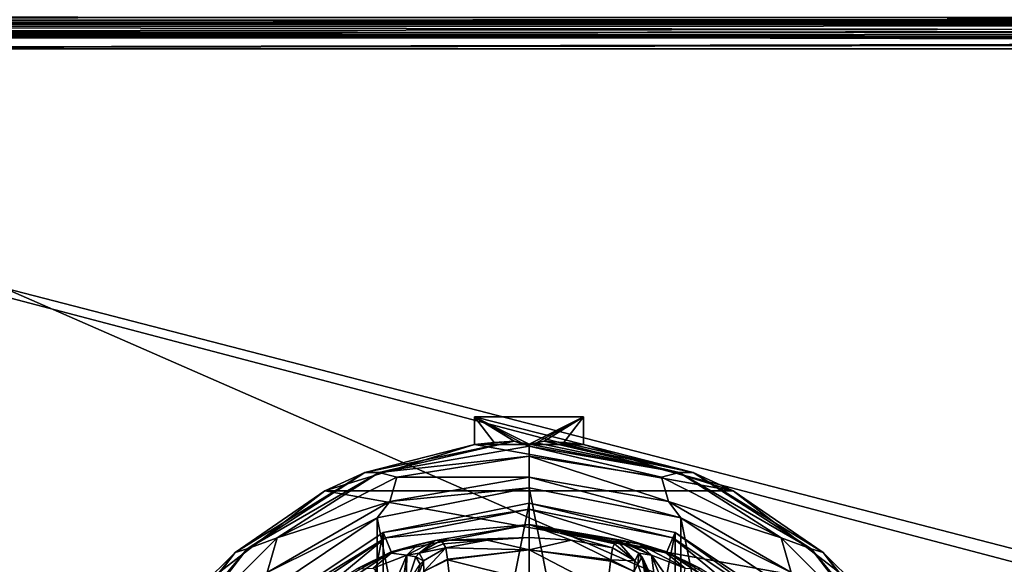
# Model space of a CAD drawing. Units: millimetres. Extents: x -200 to 200, y -145 to 289.
# Drawn here: x -136 to -72, y 95 to 130 of the extents above; entities that cross this region are included whole.
import ezdxf

# ---------------------------------------------------------------- set-up
doc = ezdxf.new("R2010")
doc.units = ezdxf.units.MM
doc.header["$LTSCALE"] = 52.148148
for name, color, linetype in [('1413', 7, 'CONTINUOUS'), ('1419', 7, 'CONTINUOUS'), ('1421', 7, 'CONTINUOUS'), ('1475', 7, 'CONTINUOUS'), ('1476', 7, 'CONTINUOUS'), ('1477', 7, 'CONTINUOUS'), ('1478', 7, 'CONTINUOUS'), ('1479', 7, 'CONTINUOUS'), ('1481', 7, 'CONTINUOUS'), ('1482', 7, 'CONTINUOUS'), ('1493', 7, 'CONTINUOUS'), ('1494', 7, 'CONTINUOUS'), ('1495', 7, 'CONTINUOUS'), ('1502', 7, 'CONTINUOUS'), ('1503', 7, 'CONTINUOUS'), ('1504', 7, 'CONTINUOUS'), ('1506', 7, 'CONTINUOUS'), ('1507', 7, 'CONTINUOUS'), ('1508', 7, 'CONTINUOUS'), ('1509', 7, 'CONTINUOUS'), ('1510', 7, 'CONTINUOUS'), ('1511', 7, 'CONTINUOUS'), ('1512', 7, 'CONTINUOUS'), ('1513', 7, 'CONTINUOUS'), ('1514', 7, 'CONTINUOUS'), ('1515', 7, 'CONTINUOUS'), ('1516', 7, 'CONTINUOUS'), ('1517', 7, 'CONTINUOUS'), ('1518', 7, 'CONTINUOUS'), ('1543', 7, 'CONTINUOUS'), ('1544', 7, 'CONTINUOUS'), ('1556', 7, 'CONTINUOUS'), ('1567', 7, 'CONTINUOUS'), ('1568', 7, 'CONTINUOUS'), ('1569', 7, 'CONTINUOUS'), ('1573', 7, 'CONTINUOUS'), ('1599', 7, 'CONTINUOUS'), ('1603', 7, 'CONTINUOUS'), ('1624', 7, 'CONTINUOUS'), ('1630', 7, 'CONTINUOUS')]:
    doc.layers.add(name, color=color, linetype=linetype)

msp = doc.modelspace()

# ---------------------------------------------------------------- linework, layer by layer
at = {"layer": '1413', "color": 253, "linetype": 'Continuous', "true_color": 0xa0abb8}
for points in [[(-198, 130, -333), (198, 130, -333), (198, 130, 313), (-198, 130, -333)], [(-198, 130, 313), (-198, 130, -333), (198, 130, 313), (-198, 130, 313)]]:
    msp.add_3dface(points, dxfattribs=at)
at = {"layer": '1419', "color": 253, "linetype": 'Continuous', "true_color": 0xa0abb8}
for points in [[(198, 130, -333), (-198, 130, -333), (-198, 130.268, -334), (198, 130, -333)], [(198, 130, -333), (-198, 130.268, -334), (198, 130.142, -333.74), (198, 130, -333)]]:
    msp.add_3dface(points, dxfattribs=at)
at = {"layer": '1421', "color": 253, "linetype": 'Continuous', "true_color": 0xa0abb8}
for points in [[(-198, 130, 313), (198, 130, 313), (198, 130.274, 314.011), (-198, 130, 313)], [(-198, 130.142, 313.74), (-198, 130, 313), (198, 130.274, 314.011), (-198, 130.142, 313.74)]]:
    msp.add_3dface(points, dxfattribs=at)
at = {"layer": '1475', "color": 168, "linetype": 'Continuous', "true_color": 0x0d121a}
for points in [[(-112.376, 97.135, 305.5), (-103, 99, 305.5), (-112.376, 51.865, 305.5), (-112.376, 97.135, 305.5)], [(-112.376, 51.865, 305.5), (-103, 99, 305.5), (-103, 50, 305.5), (-112.376, 51.865, 305.5)], [(-103, 50, 305.5), (-103, 99, 305.5), (-93.624, 97.135, 305.5), (-103, 50, 305.5)], [(-120.323, 91.825, 305.5), (-112.376, 97.135, 305.5), (-120.323, 57.175, 305.5), (-120.323, 91.825, 305.5)], [(-120.323, 57.175, 305.5), (-112.376, 97.135, 305.5), (-112.376, 51.865, 305.5), (-120.323, 57.175, 305.5)], [(-93.624, 51.865, 305.5), (-103, 50, 305.5), (-93.624, 97.135, 305.5), (-93.624, 51.865, 305.5)], [(-85.677, 91.825, 305.5), (-93.624, 51.865, 305.5), (-93.624, 97.135, 305.5), (-85.677, 91.825, 305.5)]]:
    msp.add_3dface(points, dxfattribs=at)
at = {"layer": '1476', "color": 168, "linetype": 'Continuous', "true_color": 0x0d121a}
for points in [[(-103, 99, 305.5), (-112.376, 97.135, 305.5), (-103, 98.616, 316.5), (-103, 99, 305.5)], [(-103, 98.616, 316.5), (-112.376, 97.135, 305.5), (-112.229, 96.78, 316.5), (-103, 98.616, 316.5)], [(-112.376, 97.135, 305.5), (-120.323, 91.825, 305.5), (-112.229, 96.78, 316.5), (-112.376, 97.135, 305.5)], [(-112.229, 96.78, 316.5), (-120.323, 91.825, 305.5), (-120.051, 91.553, 316.5), (-112.229, 96.78, 316.5)]]:
    msp.add_3dface(points, dxfattribs=at)
at = {"layer": '1477', "color": 168, "linetype": 'Continuous', "true_color": 0x0d121a}
for points in [[(-103, 98.616, 316.5), (-112.229, 96.78, 316.5), (-103, 97.65, 316.5), (-103, 98.616, 316.5)], [(-103, 98.616, 316.5), (-103, 97.65, 316.5), (-94.14, 95.887, 316.5), (-103, 98.616, 316.5)], [(-103, 98.616, 316.5), (-94.14, 95.887, 316.5), (-93.771, 96.78, 316.5), (-103, 98.616, 316.5)], [(-103, 97.65, 316.5), (-112.229, 96.78, 316.5), (-111.86, 95.887, 316.5), (-103, 97.65, 316.5)], [(-112.229, 96.78, 316.5), (-120.051, 91.553, 316.5), (-119.369, 90.87, 316.5), (-112.229, 96.78, 316.5)], [(-111.86, 95.887, 316.5), (-112.229, 96.78, 316.5), (-119.369, 90.87, 316.5), (-111.86, 95.887, 316.5)], [(-94.14, 95.887, 316.5), (-86.631, 90.87, 316.5), (-93.771, 96.78, 316.5), (-94.14, 95.887, 316.5)], [(-93.771, 96.78, 316.5), (-86.631, 90.87, 316.5), (-85.949, 91.553, 316.5), (-93.771, 96.78, 316.5)]]:
    msp.add_3dface(points, dxfattribs=at)
at = {"layer": '1478', "color": 168, "linetype": 'Continuous', "true_color": 0x0d121a}
for points in [[(-103, 97.65, 316.5), (-111.86, 95.887, 316.5), (-109.045, 96.608, 323.106), (-103, 97.65, 316.5)], [(-103, 96.796, 340.944), (-103, 97.65, 316.5), (-109.045, 96.608, 323.106), (-103, 96.796, 340.944)], [(-109.045, 96.608, 323.106), (-111.86, 95.887, 316.5), (-110.15, 96.356, 320.915), (-109.045, 96.608, 323.106)], [(-110.15, 96.356, 320.915), (-111.86, 95.887, 316.5), (-111.858, 95.791, 319.075), (-110.15, 96.356, 320.915)], [(-105.695, 96.633, 340.944), (-103, 96.796, 340.944), (-109.045, 96.608, 323.106), (-105.695, 96.633, 340.944)], [(-108.642, 96.63, 325.448), (-105.695, 96.633, 340.944), (-109.045, 96.608, 323.106), (-108.642, 96.63, 325.448)], [(-108.642, 96.63, 325.448), (-108.497, 96.388, 333.173), (-105.695, 96.633, 340.944), (-108.642, 96.63, 325.448)], [(-108.35, 96.145, 340.944), (-105.695, 96.633, 340.944), (-108.497, 96.388, 333.173), (-108.35, 96.145, 340.944)], [(-111.86, 95.887, 316.5), (-119.369, 90.87, 316.5), (-116.588, 93.228, 316.846), (-111.86, 95.887, 316.5)], [(-114.064, 94.788, 317.683), (-111.86, 95.887, 316.5), (-116.588, 93.228, 316.846), (-114.064, 94.788, 317.683)], [(-111.858, 95.791, 319.075), (-111.86, 95.887, 316.5), (-114.064, 94.788, 317.683), (-111.858, 95.791, 319.075)]]:
    msp.add_3dface(points, dxfattribs=at)
at = {"layer": '1479', "color": 168, "linetype": 'Continuous', "true_color": 0x0d121a}
for points in [[(-105.695, 96.633, 340.944), (-108.35, 96.145, 340.944), (-102.998, 96.02, 343.693), (-105.695, 96.633, 340.944)], [(-103, 96.796, 340.944), (-105.695, 96.633, 340.944), (-102.998, 96.02, 343.693), (-103, 96.796, 340.944)], [(-100.305, 96.633, 340.944), (-103, 96.796, 340.944), (-102.998, 96.02, 343.693), (-100.305, 96.633, 340.944)], [(-97.758, 95.366, 343.704), (-100.305, 96.633, 340.944), (-102.998, 96.02, 343.693), (-97.758, 95.366, 343.704)], [(-97.65, 96.145, 340.944), (-100.305, 96.633, 340.944), (-97.758, 95.366, 343.704), (-97.65, 96.145, 340.944)], [(-102.998, 96.02, 343.693), (-108.35, 96.145, 340.944), (-108.248, 95.412, 343.62), (-102.998, 96.02, 343.693)], [(-108.243, 95.372, 343.693), (-102.998, 96.02, 343.693), (-108.248, 95.412, 343.62), (-108.243, 95.372, 343.693)], [(-102.998, 96.02, 343.693), (-108.243, 95.372, 343.693), (-103.002, 94.058, 345.773), (-102.998, 96.02, 343.693)], [(-97.994, 93.407, 345.773), (-102.998, 96.02, 343.693), (-103.002, 94.058, 345.773), (-97.994, 93.407, 345.773)], [(-97.758, 95.366, 343.704), (-102.998, 96.02, 343.693), (-97.769, 95.277, 343.853), (-97.758, 95.366, 343.704)], [(-97.769, 95.277, 343.853), (-102.998, 96.02, 343.693), (-97.994, 93.407, 345.773), (-97.769, 95.277, 343.853)], [(-108.243, 95.372, 343.693), (-108.026, 93.575, 345.66), (-103.002, 94.058, 345.773), (-108.243, 95.372, 343.693)]]:
    msp.add_3dface(points, dxfattribs=at)
at = {"layer": '1481', "color": 168, "linetype": 'Continuous', "true_color": 0x0d121a}
for points in [[(-93.624, 97.135, 305.5), (-103, 99, 305.5), (-93.771, 96.78, 316.5), (-93.624, 97.135, 305.5)], [(-103, 99, 305.5), (-103, 98.616, 316.5), (-93.771, 96.78, 316.5), (-103, 99, 305.5)], [(-93.624, 97.135, 305.5), (-93.771, 96.78, 316.5), (-85.949, 91.553, 316.5), (-93.624, 97.135, 305.5)], [(-85.677, 91.825, 305.5), (-93.624, 97.135, 305.5), (-85.949, 91.553, 316.5), (-85.677, 91.825, 305.5)]]:
    msp.add_3dface(points, dxfattribs=at)
at = {"layer": '1482', "color": 168, "linetype": 'Continuous', "true_color": 0x0d121a}
for points in [[(-94.14, 95.887, 316.5), (-103, 97.65, 316.5), (-94.207, 95.816, 319.129), (-94.14, 95.887, 316.5)], [(-103, 97.65, 316.5), (-103, 96.796, 340.944), (-100.305, 96.633, 340.944), (-103, 97.65, 316.5)], [(-103, 97.65, 316.5), (-100.305, 96.633, 340.944), (-97.65, 96.145, 340.944), (-103, 97.65, 316.5)], [(-103, 97.65, 316.5), (-97.65, 96.145, 340.944), (-97.503, 96.388, 333.173), (-103, 97.65, 316.5)], [(-94.207, 95.816, 319.129), (-103, 97.65, 316.5), (-95.911, 96.373, 321.004), (-94.207, 95.816, 319.129)], [(-95.911, 96.373, 321.004), (-103, 97.65, 316.5), (-96.972, 96.611, 323.157), (-95.911, 96.373, 321.004)], [(-96.972, 96.611, 323.157), (-103, 97.65, 316.5), (-97.358, 96.63, 325.448), (-96.972, 96.611, 323.157)], [(-97.358, 96.63, 325.448), (-103, 97.65, 316.5), (-97.503, 96.388, 333.173), (-97.358, 96.63, 325.448)], [(-91.947, 94.794, 317.688), (-94.14, 95.887, 316.5), (-94.207, 95.816, 319.129), (-91.947, 94.794, 317.688)], [(-86.631, 90.87, 316.5), (-94.14, 95.887, 316.5), (-87.032, 91.256, 316.605), (-86.631, 90.87, 316.5)], [(-87.032, 91.256, 316.605), (-94.14, 95.887, 316.5), (-89.313, 93.157, 316.828), (-87.032, 91.256, 316.605)], [(-89.313, 93.157, 316.828), (-94.14, 95.887, 316.5), (-91.947, 94.794, 317.688), (-89.313, 93.157, 316.828)]]:
    msp.add_3dface(points, dxfattribs=at)
at = {"layer": '1493', "color": 168, "linetype": 'Continuous', "true_color": 0x0d121a}
for points in [[(-108.35, 96.145, 340.944), (-109.796, 95.308, 340.943), (-109.755, 94.626, 343.308), (-108.35, 96.145, 340.944)], [(-108.248, 95.412, 343.62), (-108.35, 96.145, 340.944), (-109.755, 94.626, 343.308), (-108.248, 95.412, 343.62)], [(-110.612, 93.012, 341.919), (-109.796, 95.308, 340.943), (-109.992, 95.082, 340.939), (-110.612, 93.012, 341.919)], [(-109.796, 95.308, 340.943), (-110.612, 93.012, 341.919), (-109.755, 94.626, 343.308), (-109.796, 95.308, 340.943)], [(-108.243, 95.372, 343.693), (-108.248, 95.412, 343.62), (-109.755, 94.626, 343.308), (-108.243, 95.372, 343.693)], [(-108.026, 93.575, 345.66), (-108.243, 95.372, 343.693), (-109.755, 94.626, 343.308), (-108.026, 93.575, 345.66)]]:
    msp.add_3dface(points, dxfattribs=at)
at = {"layer": '1494', "color": 168, "linetype": 'Continuous', "true_color": 0x0d121a}
for points in [[(-108.497, 96.388, 333.173), (-108.642, 96.63, 325.448), (-110.058, 95.807, 325.446), (-108.497, 96.388, 333.173)], [(-108.35, 96.145, 340.944), (-108.497, 96.388, 333.173), (-110.058, 95.807, 325.446), (-108.35, 96.145, 340.944)], [(-110.269, 95.564, 325.442), (-110.901, 93.724, 325.395), (-109.992, 95.082, 340.939), (-110.269, 95.564, 325.442)], [(-110.058, 95.807, 325.446), (-110.269, 95.564, 325.442), (-109.796, 95.308, 340.943), (-110.058, 95.807, 325.446)], [(-109.796, 95.308, 340.943), (-110.269, 95.564, 325.442), (-109.992, 95.082, 340.939), (-109.796, 95.308, 340.943)], [(-108.35, 96.145, 340.944), (-110.058, 95.807, 325.446), (-109.796, 95.308, 340.943), (-108.35, 96.145, 340.944)]]:
    msp.add_3dface(points, dxfattribs=at)
at = {"layer": '1495', "color": 168, "linetype": 'Continuous', "true_color": 0x0d121a}
for points in [[(-110.15, 96.356, 320.915), (-111.858, 95.791, 319.075), (-110.856, 95.677, 322.286), (-110.15, 96.356, 320.915)], [(-109.045, 96.608, 323.106), (-110.15, 96.356, 320.915), (-110.856, 95.677, 322.286), (-109.045, 96.608, 323.106)], [(-110.058, 95.807, 325.446), (-109.045, 96.608, 323.106), (-110.856, 95.677, 322.286), (-110.058, 95.807, 325.446)], [(-108.642, 96.63, 325.448), (-109.045, 96.608, 323.106), (-110.058, 95.807, 325.446), (-108.642, 96.63, 325.448)], [(-111.858, 95.791, 319.075), (-114.064, 94.788, 317.683), (-113.017, 94.832, 319.831), (-111.858, 95.791, 319.075)], [(-110.856, 95.677, 322.286), (-111.858, 95.791, 319.075), (-113.017, 94.832, 319.831), (-110.856, 95.677, 322.286)], [(-111.779, 93.506, 322.373), (-110.856, 95.677, 322.286), (-113.017, 94.832, 319.831), (-111.779, 93.506, 322.373)], [(-111.779, 93.506, 322.373), (-111.136, 93.716, 323.834), (-110.856, 95.677, 322.286), (-111.779, 93.506, 322.373)], [(-111.136, 93.716, 323.834), (-110.901, 93.724, 325.395), (-110.856, 95.677, 322.286), (-111.136, 93.716, 323.834)], [(-110.856, 95.677, 322.286), (-110.901, 93.724, 325.395), (-110.269, 95.564, 325.442), (-110.856, 95.677, 322.286)], [(-110.058, 95.807, 325.446), (-110.856, 95.677, 322.286), (-110.269, 95.564, 325.442), (-110.058, 95.807, 325.446)]]:
    msp.add_3dface(points, dxfattribs=at)
at = {"layer": '1502', "color": 168, "linetype": 'Continuous', "true_color": 0x0d121a}
for points in [[(-96.972, 96.611, 323.157), (-97.358, 96.63, 325.448), (-95.144, 95.677, 322.287), (-96.972, 96.611, 323.157)], [(-97.358, 96.63, 325.448), (-95.942, 95.807, 325.446), (-95.144, 95.677, 322.287), (-97.358, 96.63, 325.448)], [(-95.911, 96.373, 321.004), (-96.972, 96.611, 323.157), (-95.144, 95.677, 322.287), (-95.911, 96.373, 321.004)], [(-94.207, 95.816, 319.129), (-95.911, 96.373, 321.004), (-92.983, 94.832, 319.832), (-94.207, 95.816, 319.129)], [(-92.983, 94.832, 319.832), (-95.911, 96.373, 321.004), (-95.144, 95.677, 322.287), (-92.983, 94.832, 319.832)], [(-94.874, 93.718, 323.868), (-95.942, 95.807, 325.446), (-95.731, 95.564, 325.442), (-94.874, 93.718, 323.868)], [(-95.942, 95.807, 325.446), (-94.874, 93.718, 323.868), (-95.144, 95.677, 322.287), (-95.942, 95.807, 325.446)], [(-95.099, 93.724, 325.395), (-94.874, 93.718, 323.868), (-95.731, 95.564, 325.442), (-95.099, 93.724, 325.395)], [(-94.874, 93.718, 323.868), (-94.257, 93.52, 322.433), (-95.144, 95.677, 322.287), (-94.874, 93.718, 323.868)], [(-94.257, 93.52, 322.433), (-93.267, 93.044, 321.183), (-95.144, 95.677, 322.287), (-94.257, 93.52, 322.433)], [(-93.267, 93.044, 321.183), (-92.983, 94.832, 319.832), (-95.144, 95.677, 322.287), (-93.267, 93.044, 321.183)], [(-91.947, 94.794, 317.688), (-94.207, 95.816, 319.129), (-92.983, 94.832, 319.832), (-91.947, 94.794, 317.688)]]:
    msp.add_3dface(points, dxfattribs=at)
at = {"layer": '1503', "color": 168, "linetype": 'Continuous', "true_color": 0x0d121a}
for points in [[(-97.503, 96.388, 333.173), (-97.65, 96.145, 340.944), (-96.204, 95.308, 340.943), (-97.503, 96.388, 333.173)], [(-97.358, 96.63, 325.448), (-97.503, 96.388, 333.173), (-96.204, 95.308, 340.943), (-97.358, 96.63, 325.448)], [(-97.358, 96.63, 325.448), (-96.204, 95.308, 340.943), (-95.942, 95.807, 325.446), (-97.358, 96.63, 325.448)], [(-96.204, 95.308, 340.943), (-96.008, 95.082, 340.939), (-95.942, 95.807, 325.446), (-96.204, 95.308, 340.943)], [(-95.942, 95.807, 325.446), (-96.008, 95.082, 340.939), (-95.731, 95.564, 325.442), (-95.942, 95.807, 325.446)], [(-96.008, 95.082, 340.939), (-95.37, 93.234, 340.892), (-95.731, 95.564, 325.442), (-96.008, 95.082, 340.939)], [(-95.234, 93.48, 333.12), (-95.099, 93.724, 325.395), (-95.731, 95.564, 325.442), (-95.234, 93.48, 333.12)], [(-95.37, 93.234, 340.892), (-95.234, 93.48, 333.12), (-95.731, 95.564, 325.442), (-95.37, 93.234, 340.892)]]:
    msp.add_3dface(points, dxfattribs=at)
at = {"layer": '1504', "color": 168, "linetype": 'Continuous', "true_color": 0x0d121a}
for points in [[(-97.65, 96.145, 340.944), (-97.758, 95.366, 343.704), (-96.204, 95.308, 340.943), (-97.65, 96.145, 340.944)], [(-97.769, 95.277, 343.853), (-97.994, 93.407, 345.773), (-96.245, 94.626, 343.308), (-97.769, 95.277, 343.853)], [(-97.758, 95.366, 343.704), (-97.769, 95.277, 343.853), (-96.245, 94.626, 343.308), (-97.758, 95.366, 343.704)], [(-96.204, 95.308, 340.943), (-97.758, 95.366, 343.704), (-96.245, 94.626, 343.308), (-96.204, 95.308, 340.943)], [(-96.204, 95.308, 340.943), (-96.245, 94.626, 343.308), (-96.008, 95.082, 340.939), (-96.204, 95.308, 340.943)], [(-96.245, 94.626, 343.308), (-95.37, 93.234, 340.892), (-96.008, 95.082, 340.939), (-96.245, 94.626, 343.308)]]:
    msp.add_3dface(points, dxfattribs=at)
at = {"layer": '1506', "color": 244, "linetype": 'Continuous', "true_color": 0xa81325}
for points in [[(-106.5, 102.784, 296), (-106.5, 104.562, 296), (-99.5, 102.784, 296), (-106.5, 102.784, 296)], [(-99.5, 102.784, 296), (-106.5, 104.562, 296), (-99.5, 104.562, 296), (-99.5, 102.784, 296)], [(-116.116, 99.802, 296), (-106.5, 102.784, 296), (-89.884, 99.802, 296), (-116.116, 99.802, 296)], [(-89.884, 99.802, 296), (-106.5, 102.784, 296), (-99.5, 102.784, 296), (-89.884, 99.802, 296)], [(-124.094, 93.664, 296), (-116.116, 99.802, 296), (-81.906, 93.664, 296), (-124.094, 93.664, 296)], [(-81.906, 93.664, 296), (-116.116, 99.802, 296), (-89.884, 99.802, 296), (-81.906, 93.664, 296)]]:
    msp.add_3dface(points, dxfattribs=at)
at = {"layer": '1507', "color": 244, "linetype": 'Continuous', "true_color": 0xa81325}
for points in [[(-106.5, 102.784, 296), (-116.116, 99.802, 296), (-113.551, 100.975, 302), (-106.5, 102.784, 296)], [(-103.967, 102.984, 302), (-106.5, 102.784, 296), (-113.551, 100.975, 302), (-103.967, 102.984, 302)], [(-106.5, 102.784, 296), (-103.967, 102.984, 302), (-105.237, 102.912, 298.993), (-106.5, 102.784, 296)], [(-102.033, 102.984, 302), (-92.449, 100.975, 302), (-100.763, 102.912, 298.993), (-102.033, 102.984, 302)], [(-92.449, 100.975, 302), (-99.5, 102.784, 296), (-100.763, 102.912, 298.993), (-92.449, 100.975, 302)], [(-89.884, 99.802, 296), (-99.5, 102.784, 296), (-92.449, 100.975, 302), (-89.884, 99.802, 296)], [(-113.551, 100.975, 302), (-116.116, 99.802, 296), (-121.889, 95.841, 302), (-113.551, 100.975, 302)], [(-84.111, 95.841, 302), (-89.884, 99.802, 296), (-92.449, 100.975, 302), (-84.111, 95.841, 302)], [(-116.116, 99.802, 296), (-124.094, 93.664, 296), (-121.889, 95.841, 302), (-116.116, 99.802, 296)], [(-81.906, 93.664, 296), (-89.884, 99.802, 296), (-84.111, 95.841, 302), (-81.906, 93.664, 296)], [(-121.889, 95.841, 302), (-124.094, 93.664, 296), (-127.998, 88.188, 302), (-121.889, 95.841, 302)], [(-78.002, 88.188, 302), (-81.906, 93.664, 296), (-84.111, 95.841, 302), (-78.002, 88.188, 302)]]:
    msp.add_3dface(points, dxfattribs=at)
at = {"layer": '1508', "color": 244, "linetype": 'Continuous', "true_color": 0xa81325}
for points in [[(-103.967, 102.984, 302), (-113.551, 100.975, 302), (-112.638, 100.979, 305.674), (-103.967, 102.984, 302)], [(-103, 102.679, 305.674), (-103.967, 102.984, 302), (-112.638, 100.979, 305.674), (-103, 102.679, 305.674)], [(-103.967, 102.984, 302), (-103, 102.679, 305.674), (-103.483, 102.895, 303.148), (-103.967, 102.984, 302)], [(-103, 102.679, 305.674), (-103, 102.8, 304.292), (-103.483, 102.895, 303.148), (-103, 102.679, 305.674)], [(-113.551, 100.975, 302), (-121.889, 95.841, 302), (-121.113, 96.086, 305.674), (-113.551, 100.975, 302)], [(-112.638, 100.979, 305.674), (-113.551, 100.975, 302), (-121.113, 96.086, 305.674), (-112.638, 100.979, 305.674)], [(-121.889, 95.841, 302), (-127.998, 88.188, 302), (-127.403, 88.589, 305.674), (-121.889, 95.841, 302)], [(-121.113, 96.086, 305.674), (-121.889, 95.841, 302), (-127.403, 88.589, 305.674), (-121.113, 96.086, 305.674)]]:
    msp.add_3dface(points, dxfattribs=at)
at = {"layer": '1509', "color": 244, "linetype": 'Continuous', "true_color": 0xa81325}
for points in [[(-103, 102.679, 305.674), (-112.638, 100.979, 305.674), (-103, 102.037, 306.975), (-103, 102.679, 305.674)], [(-103, 102.037, 306.975), (-112.638, 100.979, 305.674), (-111.51, 100.69, 306.975), (-103, 102.037, 306.975)], [(-103, 102.037, 306.975), (-111.51, 100.69, 306.975), (-103, 100.686, 307.5), (-103, 102.037, 306.975)], [(-112.638, 100.979, 305.674), (-121.113, 96.086, 305.674), (-119.186, 96.778, 306.975), (-112.638, 100.979, 305.674)], [(-111.51, 100.69, 306.975), (-112.638, 100.979, 305.674), (-119.186, 96.778, 306.975), (-111.51, 100.69, 306.975)], [(-111.51, 100.69, 306.975), (-119.186, 96.778, 306.975), (-111.956, 99.107, 307.5), (-111.51, 100.69, 306.975)], [(-103, 100.686, 307.5), (-111.51, 100.69, 306.975), (-111.956, 99.107, 307.5), (-103, 100.686, 307.5)], [(-111.956, 99.107, 307.5), (-119.186, 96.778, 306.975), (-119.832, 94.56, 307.5), (-111.956, 99.107, 307.5)], [(-119.186, 96.778, 306.975), (-121.113, 96.086, 305.674), (-125.278, 90.686, 306.975), (-119.186, 96.778, 306.975)], [(-119.186, 96.778, 306.975), (-125.278, 90.686, 306.975), (-119.832, 94.56, 307.5), (-119.186, 96.778, 306.975)], [(-121.113, 96.086, 305.674), (-127.403, 88.589, 305.674), (-125.278, 90.686, 306.975), (-121.113, 96.086, 305.674)]]:
    msp.add_3dface(points, dxfattribs=at)
at = {"layer": '1510', "color": 244, "linetype": 'Continuous', "true_color": 0xa81325}
for points in [[(-103, 100.686, 307.5), (-111.956, 99.107, 307.5), (-103, 100, 307.5), (-103, 100.686, 307.5)], [(-103, 100.686, 307.5), (-103, 100, 307.5), (-93.242, 98.059, 307.5), (-103, 100.686, 307.5)], [(-103, 100.686, 307.5), (-93.242, 98.059, 307.5), (-94.044, 99.107, 307.5), (-103, 100.686, 307.5)], [(-103, 100, 307.5), (-111.956, 99.107, 307.5), (-112.758, 98.059, 307.5), (-103, 100, 307.5)], [(-111.956, 99.107, 307.5), (-119.832, 94.56, 307.5), (-112.758, 98.059, 307.5), (-111.956, 99.107, 307.5)], [(-94.044, 99.107, 307.5), (-93.242, 98.059, 307.5), (-86.168, 94.56, 307.5), (-94.044, 99.107, 307.5)], [(-112.758, 98.059, 307.5), (-119.832, 94.56, 307.5), (-121.031, 92.531, 307.5), (-112.758, 98.059, 307.5)], [(-93.242, 98.059, 307.5), (-84.969, 92.531, 307.5), (-86.168, 94.56, 307.5), (-93.242, 98.059, 307.5)]]:
    msp.add_3dface(points, dxfattribs=at)
at = {"layer": '1511', "color": 244, "linetype": 'Continuous', "true_color": 0xa81325}
for points in [[(-103, 100, 307.5), (-112.758, 98.059, 307.5), (-103, 100, 298), (-103, 100, 307.5)], [(-103, 100, 298), (-112.758, 98.059, 307.5), (-112.758, 98.059, 298), (-103, 100, 298)], [(-112.758, 98.059, 307.5), (-121.031, 92.531, 307.5), (-112.758, 98.059, 298), (-112.758, 98.059, 307.5)], [(-112.758, 98.059, 298), (-121.031, 92.531, 307.5), (-121.031, 92.531, 298), (-112.758, 98.059, 298)]]:
    msp.add_3dface(points, dxfattribs=at)
at = {"layer": '1512', "color": 244, "linetype": 'Continuous', "true_color": 0xa81325}
for points in [[(-103, 100, 298), (-112.758, 98.059, 298), (-103, 49, 298), (-103, 100, 298)], [(-103, 100, 298), (-103, 49, 298), (-93.242, 50.941, 298), (-103, 100, 298)], [(-93.242, 98.059, 298), (-103, 100, 298), (-93.242, 50.941, 298), (-93.242, 98.059, 298)], [(-112.758, 98.059, 298), (-121.031, 92.531, 298), (-112.758, 50.941, 298), (-112.758, 98.059, 298)], [(-112.758, 98.059, 298), (-112.758, 50.941, 298), (-103, 49, 298), (-112.758, 98.059, 298)], [(-84.969, 92.531, 298), (-93.242, 98.059, 298), (-84.969, 56.469, 298), (-84.969, 92.531, 298)], [(-84.969, 56.469, 298), (-93.242, 98.059, 298), (-93.242, 50.941, 298), (-84.969, 56.469, 298)]]:
    msp.add_3dface(points, dxfattribs=at)
at = {"layer": '1513', "color": 244, "linetype": 'Continuous', "true_color": 0xa81325}
for points in [[(-103, 102.8, 304.292), (-93.362, 100.979, 305.674), (-102.517, 102.895, 303.148), (-103, 102.8, 304.292)], [(-103, 102.8, 304.292), (-103, 102.679, 305.674), (-93.362, 100.979, 305.674), (-103, 102.8, 304.292)], [(-93.362, 100.979, 305.674), (-102.033, 102.984, 302), (-102.517, 102.895, 303.148), (-93.362, 100.979, 305.674)], [(-92.449, 100.975, 302), (-102.033, 102.984, 302), (-93.362, 100.979, 305.674), (-92.449, 100.975, 302)], [(-84.887, 96.086, 305.674), (-92.449, 100.975, 302), (-93.362, 100.979, 305.674), (-84.887, 96.086, 305.674)], [(-84.111, 95.841, 302), (-92.449, 100.975, 302), (-84.887, 96.086, 305.674), (-84.111, 95.841, 302)], [(-78.597, 88.589, 305.674), (-84.111, 95.841, 302), (-84.887, 96.086, 305.674), (-78.597, 88.589, 305.674)], [(-78.002, 88.188, 302), (-84.111, 95.841, 302), (-78.597, 88.589, 305.674), (-78.002, 88.188, 302)]]:
    msp.add_3dface(points, dxfattribs=at)
at = {"layer": '1514', "color": 244, "linetype": 'Continuous', "true_color": 0xa81325}
for points in [[(-103, 102.679, 305.674), (-103, 102.037, 306.975), (-94.49, 100.69, 306.975), (-103, 102.679, 305.674)], [(-93.362, 100.979, 305.674), (-103, 102.679, 305.674), (-94.49, 100.69, 306.975), (-93.362, 100.979, 305.674)], [(-103, 102.037, 306.975), (-103, 100.686, 307.5), (-94.044, 99.107, 307.5), (-103, 102.037, 306.975)], [(-103, 102.037, 306.975), (-94.044, 99.107, 307.5), (-94.49, 100.69, 306.975), (-103, 102.037, 306.975)], [(-86.814, 96.778, 306.975), (-93.362, 100.979, 305.674), (-94.49, 100.69, 306.975), (-86.814, 96.778, 306.975)], [(-94.044, 99.107, 307.5), (-86.814, 96.778, 306.975), (-94.49, 100.69, 306.975), (-94.044, 99.107, 307.5)], [(-84.887, 96.086, 305.674), (-93.362, 100.979, 305.674), (-86.814, 96.778, 306.975), (-84.887, 96.086, 305.674)], [(-94.044, 99.107, 307.5), (-86.168, 94.56, 307.5), (-86.814, 96.778, 306.975), (-94.044, 99.107, 307.5)], [(-86.168, 94.56, 307.5), (-80.722, 90.686, 306.975), (-86.814, 96.778, 306.975), (-86.168, 94.56, 307.5)], [(-80.722, 90.686, 306.975), (-84.887, 96.086, 305.674), (-86.814, 96.778, 306.975), (-80.722, 90.686, 306.975)], [(-78.597, 88.589, 305.674), (-84.887, 96.086, 305.674), (-80.722, 90.686, 306.975), (-78.597, 88.589, 305.674)]]:
    msp.add_3dface(points, dxfattribs=at)
at = {"layer": '1515', "color": 244, "linetype": 'Continuous', "true_color": 0xa81325}
for points in [[(-93.242, 98.059, 307.5), (-103, 100, 307.5), (-93.242, 98.059, 298), (-93.242, 98.059, 307.5)], [(-103, 100, 307.5), (-103, 100, 298), (-93.242, 98.059, 298), (-103, 100, 307.5)], [(-84.969, 92.531, 307.5), (-93.242, 98.059, 307.5), (-84.969, 92.531, 298), (-84.969, 92.531, 307.5)], [(-93.242, 98.059, 307.5), (-93.242, 98.059, 298), (-84.969, 92.531, 298), (-93.242, 98.059, 307.5)]]:
    msp.add_3dface(points, dxfattribs=at)
at = {"layer": '1516', "color": 244, "linetype": 'Continuous', "true_color": 0xa81325}
for points in [[(-106.5, 104.562, 296), (-106.5, 102.784, 296), (-105.237, 102.912, 298.993), (-106.5, 104.562, 296)], [(-103.967, 102.984, 302), (-106.5, 104.562, 296), (-105.237, 102.912, 298.993), (-103.967, 102.984, 302)], [(-106.5, 104.562, 296), (-103.967, 102.984, 302), (-103.483, 102.895, 303.148), (-106.5, 104.562, 296)], [(-103, 102.8, 304.292), (-106.5, 104.562, 296), (-103.483, 102.895, 303.148), (-103, 102.8, 304.292)]]:
    msp.add_3dface(points, dxfattribs=at)
at = {"layer": '1517', "color": 244, "linetype": 'Continuous', "true_color": 0xa81325}
for points in [[(-99.5, 104.562, 296), (-103, 102.8, 304.292), (-102.517, 102.895, 303.148), (-99.5, 104.562, 296)], [(-102.033, 102.984, 302), (-99.5, 104.562, 296), (-102.517, 102.895, 303.148), (-102.033, 102.984, 302)], [(-99.5, 104.562, 296), (-102.033, 102.984, 302), (-100.763, 102.912, 298.993), (-99.5, 104.562, 296)], [(-99.5, 102.784, 296), (-99.5, 104.562, 296), (-100.763, 102.912, 298.993), (-99.5, 102.784, 296)]]:
    msp.add_3dface(points, dxfattribs=at)
at = {"layer": '1518', "color": 244, "linetype": 'Continuous', "true_color": 0xa81325}
msp.add_3dface([(-99.5, 104.562, 296), (-106.5, 104.562, 296), (-103, 102.8, 304.292), (-99.5, 104.562, 296)], dxfattribs=at)
at = {"layer": '1543', "color": 253, "linetype": 'Continuous', "true_color": 0xa0abb8}
for points in [[(194, 130, 265), (-194, 130, 265), (-197.2, 130, 268.2), (194, 130, 265)], [(197.2, 130, 268.2), (194, 130, 265), (-197.2, 130, 268.2), (197.2, 130, 268.2)], [(-179.2, 130, -323.2), (-176, 130, -320), (179.2, 130, -323.2), (-179.2, 130, -323.2)], [(-176, 130, -320), (176, 130, -320), (179.2, 130, -323.2), (-176, 130, -320)]]:
    msp.add_3dface(points, dxfattribs=at)
at = {"layer": '1544', "color": 253, "linetype": 'Continuous', "true_color": 0xa0abb8}
for points in [[(-195, 25, 270), (195, 25, 270), (-197.2, 128.2, 270), (-195, 25, 270)], [(-197.2, 128.2, 270), (195, 25, 270), (197.2, 128.2, 270), (-197.2, 128.2, 270)]]:
    msp.add_3dface(points, dxfattribs=at)
at = {"layer": '1556', "color": 253, "linetype": 'Continuous', "true_color": 0xa0abb8}
for points in [[(197.2, 130, 268.2), (-197.2, 130, 268.2), (-197.2, 129.759, 269.1), (197.2, 130, 268.2)], [(197.2, 130, 268.2), (-197.2, 129.759, 269.1), (197.2, 129.753, 269.11), (197.2, 130, 268.2)], [(-197.2, 129.759, 269.1), (-197.2, 129.099, 269.759), (197.2, 129.753, 269.11), (-197.2, 129.759, 269.1)], [(197.2, 129.753, 269.11), (-197.2, 129.099, 269.759), (197.2, 129.614, 269.314), (197.2, 129.753, 269.11)], [(197.2, 129.614, 269.314), (-197.2, 129.099, 269.759), (197.2, 129.081, 269.77), (197.2, 129.614, 269.314)], [(-197.2, 129.099, 269.759), (-197.2, 128.2, 270), (197.2, 129.081, 269.77), (-197.2, 129.099, 269.759)], [(197.2, 129.081, 269.77), (-197.2, 128.2, 270), (197.2, 128.899, 269.859), (197.2, 129.081, 269.77)], [(-197.2, 128.2, 270), (197.2, 128.2, 270), (197.2, 128.899, 269.859), (-197.2, 128.2, 270)]]:
    msp.add_3dface(points, dxfattribs=at)
at = {"layer": '1567', "color": 253, "linetype": 'Continuous', "true_color": 0xa0abb8}
for points in [[(-196.2, 130, 270.2), (196.2, 130, 270.2), (-196.2, 25, 270.2), (-196.2, 130, 270.2)], [(-196.2, 25, 270.2), (196.2, 130, 270.2), (-195, 25, 270.2), (-196.2, 25, 270.2)], [(-195, 25, 270.2), (196.2, 130, 270.2), (195, 25, 270.2), (-195, 25, 270.2)]]:
    msp.add_3dface(points, dxfattribs=at)
at = {"layer": '1568', "color": 253, "linetype": 'Continuous', "true_color": 0xa0abb8}
for points in [[(196.2, 128.2, 296), (-196.2, 128.2, 296), (196.2, 26.8, 296), (196.2, 128.2, 296)], [(196.2, 26.8, 296), (-196.2, 128.2, 296), (-196.2, 26.8, 296), (196.2, 26.8, 296)]]:
    msp.add_3dface(points, dxfattribs=at)
at = {"layer": '1569', "color": 253, "linetype": 'Continuous', "true_color": 0xa0abb8}
for points in [[(196.2, 130, 270.2), (-196.2, 130, 270.2), (196.2, 130, 294.2), (196.2, 130, 270.2)], [(196.2, 130, 294.2), (-196.2, 130, 270.2), (-196.2, 130, 294.2), (196.2, 130, 294.2)]]:
    msp.add_3dface(points, dxfattribs=at)
at = {"layer": '1573', "color": 253, "linetype": 'Continuous', "true_color": 0xa0abb8}
for points in [[(196.2, 130, 294.2), (-196.2, 130, 294.2), (-196.2, 129.753, 295.11), (196.2, 130, 294.2)], [(196.2, 129.942, 294.652), (196.2, 130, 294.2), (-196.2, 129.753, 295.11), (196.2, 129.942, 294.652)], [(196.2, 129.77, 295.081), (196.2, 129.942, 294.652), (-196.2, 129.753, 295.11), (196.2, 129.77, 295.081)], [(196.2, 129.11, 295.753), (196.2, 129.77, 295.081), (-196.2, 129.614, 295.314), (196.2, 129.11, 295.753)], [(-196.2, 129.614, 295.314), (196.2, 129.77, 295.081), (-196.2, 129.753, 295.11), (-196.2, 129.614, 295.314)], [(-196.2, 129.081, 295.77), (196.2, 129.11, 295.753), (-196.2, 129.614, 295.314), (-196.2, 129.081, 295.77)], [(196.2, 128.865, 295.873), (196.2, 129.11, 295.753), (-196.2, 128.899, 295.859), (196.2, 128.865, 295.873)], [(-196.2, 128.899, 295.859), (196.2, 129.11, 295.753), (-196.2, 129.081, 295.77), (-196.2, 128.899, 295.859)], [(-196.2, 128.2, 296), (196.2, 128.865, 295.873), (-196.2, 128.899, 295.859), (-196.2, 128.2, 296)], [(-196.2, 128.2, 296), (196.2, 128.2, 296), (196.2, 128.865, 295.873), (-196.2, 128.2, 296)]]:
    msp.add_3dface(points, dxfattribs=at)
at = {"layer": '1599', "color": 253, "linetype": 'Continuous', "true_color": 0xa0abb8}
for points in [[(-179.2, 128.2, -325), (179.2, 128.2, -325), (-179.2, -23.2, -325), (-179.2, 128.2, -325)], [(-179.2, -23.2, -325), (179.2, 128.2, -325), (179.2, -23.2, -325), (-179.2, -23.2, -325)]]:
    msp.add_3dface(points, dxfattribs=at)
at = {"layer": '1603', "color": 253, "linetype": 'Continuous', "true_color": 0xa0abb8}
for points in [[(-179.2, 130, -323.2), (179.2, 130, -323.2), (179.2, 129.873, -323.865), (-179.2, 130, -323.2)], [(-179.2, 129.859, -323.899), (-179.2, 130, -323.2), (179.2, 129.873, -323.865), (-179.2, 129.859, -323.899)], [(179.2, 129.753, -324.11), (-179.2, 129.859, -323.899), (179.2, 129.873, -323.865), (179.2, 129.753, -324.11)], [(-179.2, 129.77, -324.081), (-179.2, 129.859, -323.899), (179.2, 129.753, -324.11), (-179.2, 129.77, -324.081)], [(-179.2, 129.314, -324.614), (-179.2, 129.77, -324.081), (179.2, 129.753, -324.11), (-179.2, 129.314, -324.614)], [(179.2, 129.081, -324.77), (-179.2, 129.314, -324.614), (179.2, 129.753, -324.11), (179.2, 129.081, -324.77)], [(-179.2, 129.11, -324.753), (-179.2, 129.314, -324.614), (179.2, 129.081, -324.77), (-179.2, 129.11, -324.753)], [(179.2, 128.2, -325), (-179.2, 128.2, -325), (-179.2, 129.11, -324.753), (179.2, 128.2, -325)], [(179.2, 128.2, -325), (-179.2, 129.11, -324.753), (179.2, 128.652, -324.942), (179.2, 128.2, -325)], [(179.2, 128.652, -324.942), (-179.2, 129.11, -324.753), (179.2, 129.081, -324.77), (179.2, 128.652, -324.942)]]:
    msp.add_3dface(points, dxfattribs=at)
at = {"layer": '1624', "color": 253, "linetype": 'Continuous', "true_color": 0xa0abb8}
for points in [[(-194, 130, 265), (194, 130, 265), (-194, -50, 265), (-194, 130, 265)], [(-194, -50, 265), (194, 130, 265), (194, -50, 265), (-194, -50, 265)]]:
    msp.add_3dface(points, dxfattribs=at)
at = {"layer": '1630', "color": 253, "linetype": 'Continuous', "true_color": 0xa0abb8}
for points in [[(176, 130, -320), (-176, 130, -320), (176, -24, -320), (176, 130, -320)], [(-176, 130, -320), (-176, -24, -320), (176, -24, -320), (-176, 130, -320)]]:
    msp.add_3dface(points, dxfattribs=at)

doc.saveas('drawing.dxf')
